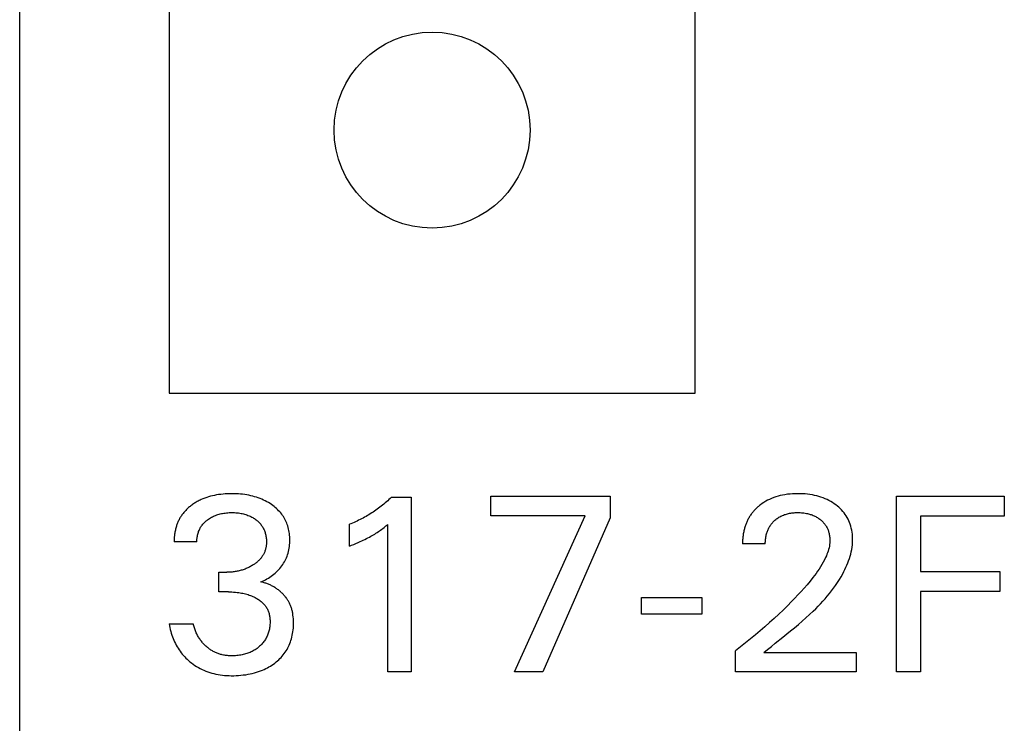
# Model space of a CAD drawing. Extents: x 0 to 594, y 0 to 420.
# Drawn here: x 225 to 235, y 232 to 239 of the extents above; entities that cross this region are included whole.
import ezdxf

# ---------------------------------------------------------------- set-up
doc = ezdxf.new("R2010")
doc.units = 0
doc.header["$LTSCALE"] = 32.67
doc.header["$MEASUREMENT"] = 0
doc.layers.add('10000_FRONT', color=7, linetype='CONTINUOUS')

msp = doc.modelspace()

# ---------------------------------------------------------------- linework, layer by layer
at = {"layer": '10000_FRONT', "color": 7, "linetype": 'Continuous'}
for p, q in [((225.24189, 232.24694), (225.24189, 355.24694)), ((226.69189, 240.79694), (226.69189, 235.69694)), ((231.79189, 235.69694), (231.79189, 240.79694)), ((226.69189, 235.69694), (231.79189, 235.69694)), ((228.84731, 234.6873), (229.04008, 234.6873)), ((229.04008, 234.6873), (229.04008, 232.99694)), ((229.81237, 234.50658), (229.81237, 234.69694)), ((229.81237, 234.69694), (230.96779, 234.69694)), ((230.96779, 234.69694), (230.96779, 234.4885)), ((233.7449, 232.99694), (233.7449, 234.69694)), ((233.7449, 234.69694), (234.79189, 234.69694)), ((234.79189, 234.69694), (234.79189, 234.50417)), ((230.72804, 234.50658), (229.81237, 234.50658)), ((230.04249, 232.99694), (230.72804, 234.50658)), ((230.96779, 234.4885), (230.31599, 232.99694)), ((233.97743, 234.50417), (233.97743, 233.96802)), ((234.79189, 234.50417), (233.97743, 234.50417)), ((228.44008, 234.2138), (228.44008, 234.42585)), ((228.81237, 232.99694), (228.81237, 234.42465)), ((226.96057, 234.25477), (226.74008, 234.25477)), ((232.47382, 234.2379), (232.25334, 234.2379)), ((227.17382, 233.77043), (227.17382, 233.96079)), ((227.17382, 233.96079), (227.24972, 233.96079)), ((233.97743, 233.96802), (234.74972, 233.96802)), ((234.74972, 233.96802), (234.74972, 233.77525)), ((227.26659, 233.77043), (227.17382, 233.77043)), ((231.27382, 233.55597), (231.27382, 233.71621)), ((231.27382, 233.71621), (231.85936, 233.71621)), ((231.85936, 233.71621), (231.85936, 233.55597)), ((233.97743, 233.77525), (233.97743, 232.99694)), ((234.74972, 233.77525), (233.97743, 233.77525)), ((231.85936, 233.55597), (231.27382, 233.55597)), ((226.69189, 233.46079), (226.92442, 233.46079)), ((232.18346, 232.99694), (232.18346, 233.20055)), ((232.46057, 233.18248), (233.35575, 233.18248)), ((233.35575, 233.18248), (233.35575, 232.99694)), ((229.04008, 232.99694), (228.81237, 232.99694)), ((230.31599, 232.99694), (230.04249, 232.99694)), ((233.35575, 232.99694), (232.18346, 232.99694)), ((233.97743, 232.99694), (233.7449, 232.99694))]:
    msp.add_line(p, q, dxfattribs=at)
for points in [[(227.00047, 234.6646), (226.99096, 234.66013), (226.98155, 234.65547), (226.97223, 234.65062), (226.963, 234.64558), (226.95388, 234.64035), (226.94487, 234.63494), (226.93596, 234.62933), (226.92717, 234.62354), (226.91851, 234.61756), (226.90996, 234.61139), (226.90229, 234.60561), (226.89474, 234.59968), (226.8873, 234.59359), (226.88, 234.58734), (226.87282, 234.58095), (226.8658, 234.5744), (226.85892, 234.5677), (226.8522, 234.56085), (226.84564, 234.55385), (226.83926, 234.5467), (226.83305, 234.5394), (226.82703, 234.53195), (226.82121, 234.52436), (226.81559, 234.51662), (226.8106, 234.50938), (226.80579, 234.50202), (226.80116, 234.49454), (226.7967, 234.48696), (226.79241, 234.47928), (226.78829, 234.47149), (226.78435, 234.46361), (226.78058, 234.45564), (226.77698, 234.44759), (226.77356, 234.43945), (226.7703, 234.43124), (226.76721, 234.42296), (226.76429, 234.41461), (226.76154, 234.40621), (226.75896, 234.39774), (226.75632, 234.38841), (226.75389, 234.37902), (226.75165, 234.36959), (226.74961, 234.36011), (226.74777, 234.35059), (226.74613, 234.34105), (226.74468, 234.33147), (226.74343, 234.32188), (226.74237, 234.31228), (226.74151, 234.30267), (226.74084, 234.29307), (226.74036, 234.28347), (226.74008, 234.27388), (226.73999, 234.26431), (226.74008, 234.25477)], [(227.58225, 233.86682), (227.59706, 233.87341), (227.61165, 233.88047), (227.62603, 233.88797), (227.64007, 233.89585), (227.65386, 233.90415), (227.66739, 233.91287), (227.68067, 233.922), (227.69366, 233.93155), (227.70635, 233.94152), (227.71853, 233.95175), (227.73038, 233.9624), (227.74186, 233.97346), (227.75294, 233.98492), (227.7636, 233.99678), (227.77379, 234.00903), (227.7835, 234.02167), (227.79269, 234.03469), (227.80103, 234.04758), (227.80886, 234.0608), (227.81615, 234.07431), (227.82292, 234.08811), (227.82915, 234.10215), (227.83482, 234.11642), (227.83995, 234.13089), (227.8445, 234.14553), (227.84871, 234.16122), (227.85229, 234.17705), (227.85527, 234.19302), (227.85767, 234.20909), (227.85949, 234.22525), (227.86077, 234.24148), (227.86153, 234.25775), (227.86177, 234.27405), (227.86155, 234.28934), (227.86088, 234.30462), (227.85974, 234.31987), (227.85812, 234.33506), (227.85599, 234.35018), (227.85335, 234.3652), (227.85016, 234.38011), (227.84641, 234.39489), (227.84209, 234.40952), (227.8375, 234.42309), (227.8324, 234.43648), (227.82679, 234.44968), (227.82068, 234.46266), (227.81409, 234.47541), (227.80702, 234.48789), (227.79949, 234.5001), (227.7915, 234.512), (227.78306, 234.52358), (227.7737, 234.53539), (227.76389, 234.54682), (227.75365, 234.55787), (227.74301, 234.56853), (227.73198, 234.57882), (227.72061, 234.58873), (227.70891, 234.59827), (227.69692, 234.60743), (227.68466, 234.61621), (227.66972, 234.62621), (227.65445, 234.63567), (227.63887, 234.64461), (227.62302, 234.65302), (227.6069, 234.66091), (227.59054, 234.66827), (227.57395, 234.67512), (227.55616, 234.68181), (227.53815, 234.68793), (227.51997, 234.69349), (227.50162, 234.69851), (227.48314, 234.703), (227.46454, 234.70698), (227.44584, 234.71046), (227.42522, 234.71371), (227.40452, 234.71641), (227.38375, 234.71856), (227.36294, 234.72019), (227.34209, 234.72133), (227.32121, 234.72201), (227.30032, 234.72224), (227.27872, 234.72203), (227.25714, 234.72134), (227.23557, 234.72016), (227.21405, 234.71845), (227.19258, 234.71619), (227.17118, 234.71336), (227.14986, 234.70992), (227.13083, 234.70631), (227.11191, 234.70218), (227.09311, 234.69751), (227.07447, 234.69227), (227.05601, 234.68645), (227.03775, 234.68002), (227.01974, 234.67297), (227.00047, 234.6646)], [(228.84731, 234.6873), (228.83551, 234.676), (228.82356, 234.66486), (228.81146, 234.65388), (228.79922, 234.64306), (228.78683, 234.63241), (228.7743, 234.62192), (228.76163, 234.6116), (228.74883, 234.60145), (228.73589, 234.59148), (228.72281, 234.58168), (228.70977, 234.57216), (228.69661, 234.56282), (228.68332, 234.55366), (228.66991, 234.54467), (228.65638, 234.53586), (228.64274, 234.52722), (228.62899, 234.51877), (228.61512, 234.51051), (228.60115, 234.50242), (228.58707, 234.49453), (228.57281, 234.48678), (228.55844, 234.47921), (228.54397, 234.47185), (228.52941, 234.46468), (228.51475, 234.4577), (228.49999, 234.45093), (228.48514, 234.44435), (228.47021, 234.43798), (228.45519, 234.43181), (228.44008, 234.42585)], [(232.57003, 233.27224), (232.64466, 233.33222), (232.68215, 233.36245), (232.71964, 233.39291), (232.757, 233.42366), (232.79415, 233.45478), (232.83097, 233.48632), (232.86737, 233.51834), (232.90324, 233.55091), (232.93848, 233.58409), (232.96231, 233.6073), (232.98576, 233.63085), (233.00879, 233.65476), (233.03138, 233.67905), (233.05348, 233.70374), (233.07507, 233.72884), (233.09611, 233.75438), (233.11657, 233.78038), (233.13642, 233.80686), (233.15561, 233.83384), (233.17412, 233.86133), (233.19192, 233.88937), (233.20896, 233.91796), (233.22522, 233.94714), (233.23585, 233.96739), (233.24605, 233.9879), (233.25579, 234.00866), (233.26502, 234.02966), (233.2737, 234.05087), (233.28178, 234.07229), (233.28923, 234.09389), (233.296, 234.11567), (233.30205, 234.1376), (233.30734, 234.15967), (233.31181, 234.18188), (233.31544, 234.20419), (233.31818, 234.22659), (233.31998, 234.24908), (233.32081, 234.27164), (233.3207, 234.29135), (233.3198, 234.31106), (233.31809, 234.33072), (233.31556, 234.35031), (233.31219, 234.36978), (233.30796, 234.38908), (233.30287, 234.40818), (233.29743, 234.42546), (233.29124, 234.44249), (233.28431, 234.45923), (233.27663, 234.47561), (233.26819, 234.49161), (233.259, 234.50717), (233.24905, 234.52224), (233.23817, 234.53701), (233.22656, 234.55123), (233.21426, 234.56489), (233.20135, 234.57798), (233.18785, 234.5905), (233.17384, 234.60244), (233.15936, 234.6138), (233.14291, 234.62565), (233.126, 234.63678), (233.10864, 234.64719), (233.09088, 234.65687), (233.07275, 234.66583), (233.05427, 234.67405), (233.03422, 234.68201), (233.01387, 234.68915), (232.99324, 234.69552), (232.97239, 234.70113), (232.95136, 234.70601), (232.93018, 234.71019), (232.90652, 234.71405), (232.88276, 234.71713), (232.85892, 234.71945), (232.83501, 234.72105), (232.81105, 234.72197), (232.78707, 234.72224), (232.76249, 234.72187), (232.73793, 234.72081), (232.71342, 234.719), (232.68899, 234.71639), (232.66467, 234.71294), (232.64049, 234.70858), (232.61878, 234.70383), (232.59727, 234.69829), (232.57598, 234.69191), (232.55497, 234.68469), (232.53429, 234.6766), (232.51398, 234.66762), (232.49581, 234.65863), (232.47803, 234.64888), (232.46067, 234.63839), (232.44376, 234.62718), (232.42734, 234.61525)], [(232.42734, 234.61525), (232.41734, 234.60743), (232.40755, 234.59935), (232.40096, 234.59364), (232.39448, 234.58781), (232.3881, 234.58185), (232.38185, 234.57578), (232.37571, 234.56958), (232.3697, 234.56327), (232.36381, 234.55683), (232.35806, 234.55028), (232.35245, 234.54362), (232.34698, 234.53685), (232.34165, 234.52996), (232.33647, 234.52297), (232.33145, 234.51587), (232.32658, 234.50866), (232.32188, 234.50135), (232.31731, 234.4939), (232.31291, 234.48634), (232.30868, 234.47868), (232.30461, 234.47094), (232.30071, 234.46311), (232.29697, 234.45519), (232.29339, 234.44719), (232.28998, 234.43912), (232.28672, 234.43098), (232.28362, 234.42278), (232.28068, 234.4145), (232.2779, 234.40617), (232.27527, 234.39779), (232.27279, 234.38935), (232.27047, 234.38087), (232.2681, 234.3715), (232.2659, 234.36208), (232.26389, 234.35262), (232.26206, 234.34313), (232.2604, 234.3336), (232.25893, 234.32405), (232.25762, 234.31448), (232.25649, 234.3049), (232.25554, 234.29531), (232.25475, 234.28572), (232.25414, 234.27613), (232.25369, 234.26655), (232.25341, 234.25698), (232.25329, 234.24743), (232.25334, 234.2379)], [(226.96057, 234.25477), (226.96053, 234.26425), (226.96081, 234.27376), (226.96143, 234.28327), (226.96238, 234.29278), (226.96366, 234.30226), (226.96527, 234.3117), (226.96721, 234.32109), (226.96948, 234.33041), (226.97208, 234.33964), (226.97478, 234.34811), (226.97777, 234.35647), (226.98104, 234.36472), (226.98459, 234.37284), (226.98843, 234.38083), (226.99255, 234.38866), (226.99696, 234.39633), (227.00165, 234.40382), (227.00662, 234.41113), (227.01203, 234.41844), (227.01773, 234.42554), (227.0237, 234.43243), (227.02992, 234.4391), (227.03637, 234.44555), (227.04304, 234.4518), (227.04991, 234.45782), (227.05696, 234.46363), (227.06418, 234.46923), (227.0732, 234.47576), (227.08242, 234.48197), (227.09186, 234.48785), (227.10148, 234.4934), (227.11128, 234.49862), (227.12125, 234.5035), (227.13138, 234.50805), (227.14215, 234.51244), (227.15307, 234.51647), (227.16412, 234.52014), (227.17528, 234.52345), (227.18654, 234.52642), (227.19788, 234.52904), (227.20929, 234.53134), (227.22184, 234.53348), (227.23444, 234.53526), (227.24708, 234.53667), (227.25976, 234.53775), (227.27246, 234.5385), (227.28518, 234.53895), (227.29792, 234.53911), (227.31091, 234.53898), (227.3239, 234.53854), (227.33687, 234.53779), (227.34982, 234.53671), (227.36273, 234.53529), (227.3756, 234.5335), (227.38841, 234.53134), (227.39994, 234.52905), (227.4114, 234.52643), (227.42278, 234.52348), (227.43405, 234.52017), (227.44521, 234.5165), (227.45624, 234.51247), (227.46713, 234.50805), (227.47598, 234.50411), (227.48471, 234.49991), (227.49331, 234.49545), (227.50177, 234.49072), (227.51008, 234.48573), (227.51824, 234.48049), (227.52624, 234.47498), (227.53406, 234.46923), (227.54114, 234.46366), (227.54806, 234.45788), (227.55478, 234.45189), (227.5613, 234.44567), (227.56761, 234.43925), (227.57367, 234.4326), (227.57948, 234.42575), (227.58503, 234.41868), (227.59028, 234.41139), (227.59519, 234.40399), (227.59981, 234.39639), (227.60413, 234.38861), (227.60816, 234.38068), (227.61191, 234.37259), (227.61536, 234.36438), (227.61853, 234.35605), (227.62142, 234.34762), (227.62402, 234.33911), (227.62655, 234.32969), (227.62875, 234.32019), (227.63061, 234.31063), (227.63216, 234.30101), (227.63339, 234.29135), (227.63431, 234.28164), (227.63493, 234.2719), (227.63524, 234.26214), (227.63526, 234.25236)], [(232.47382, 234.2379), (232.47387, 234.24872), (232.47424, 234.25958), (232.47492, 234.27046), (232.47593, 234.28134), (232.47728, 234.29221), (232.47896, 234.30304), (232.481, 234.31381), (232.48339, 234.32451), (232.48558, 234.33306), (232.48801, 234.34153), (232.49069, 234.34992), (232.49361, 234.35822), (232.49679, 234.36642), (232.50022, 234.37451), (232.50392, 234.38248), (232.50788, 234.39031), (232.51211, 234.39801), (232.5165, 234.40538), (232.52114, 234.41259), (232.52602, 234.41965), (232.53114, 234.42655), (232.53649, 234.43328), (232.54205, 234.43983), (232.54783, 234.4462), (232.5538, 234.45239), (232.55996, 234.45838), (232.56719, 234.46495), (232.57463, 234.47125), (232.5823, 234.47728), (232.59017, 234.48304), (232.59823, 234.48852), (232.60648, 234.49371), (232.6149, 234.49862), (232.62348, 234.50323), (232.63252, 234.50768), (232.6417, 234.51181), (232.65102, 234.51563), (232.66046, 234.51913), (232.67001, 234.52234), (232.67966, 234.52523), (232.68939, 234.52783), (232.69919, 234.53014), (232.71003, 234.53233), (232.72093, 234.5342), (232.73188, 234.53573), (232.74287, 234.53696), (232.75389, 234.5379), (232.76494, 234.53856), (232.776, 234.53896), (232.78707, 234.53911), (232.79939, 234.53899), (232.81169, 234.53858), (232.82398, 234.53784), (232.83623, 234.53678), (232.84845, 234.53537), (232.86063, 234.53361), (232.87275, 234.53148), (232.88224, 234.52952), (232.89169, 234.52733), (232.90107, 234.52488), (232.91038, 234.52217), (232.9196, 234.51919), (232.92873, 234.51594), (232.93774, 234.51241), (232.94664, 234.50858), (232.95491, 234.50471), (232.96305, 234.50058), (232.97105, 234.49618), (232.97892, 234.49154), (232.98663, 234.48663), (232.99418, 234.48148), (233.00156, 234.47608), (233.00876, 234.47043), (233.01522, 234.46501), (233.02152, 234.45939), (233.02763, 234.45357), (233.03353, 234.44755), (233.03923, 234.44134), (233.0447, 234.43494), (233.04993, 234.42834), (233.05491, 234.42157), (233.05963, 234.41461), (233.06409, 234.40744), (233.06827, 234.4001), (233.07218, 234.39261), (233.07582, 234.38497), (233.0792, 234.37721), (233.08231, 234.36933), (233.08518, 234.36135), (233.08779, 234.35328), (233.09015, 234.34513), (233.09248, 234.33606), (233.09451, 234.32693), (233.09624, 234.31774), (233.09768, 234.3085), (233.09881, 234.29923), (233.09965, 234.28994), (233.10018, 234.28062), (233.1004, 234.27131), (233.10032, 234.262)], [(228.44008, 234.2138), (228.46111, 234.22216), (228.48209, 234.23069), (228.50299, 234.23942), (228.5238, 234.24837), (228.5445, 234.25758), (228.55972, 234.26456), (228.57485, 234.27171), (228.5899, 234.27903), (228.60486, 234.28654), (228.61971, 234.29424), (228.63446, 234.30216), (228.6473, 234.30928), (228.66005, 234.31657), (228.6727, 234.32404), (228.68524, 234.33169), (228.69766, 234.33952), (228.70996, 234.34754), (228.72064, 234.35472), (228.73121, 234.36203), (228.74169, 234.36949), (228.75318, 234.37791), (228.76455, 234.38649), (228.77583, 234.3952), (228.7942, 234.4098), (228.81237, 234.42465)], [(233.10032, 234.262), (233.09946, 234.24573), (233.09771, 234.22953), (233.09513, 234.21341), (233.0918, 234.1974), (233.08776, 234.18149), (233.08308, 234.16573), (233.07781, 234.15011), (233.07202, 234.13465), (233.06576, 234.11938), (233.05909, 234.1043), (233.04789, 234.08097), (233.03589, 234.05814), (233.02316, 234.03577), (233.00978, 234.01382), (232.99581, 233.99225), (232.98132, 233.97104), (232.96638, 233.95013), (232.95105, 233.92951), (232.9354, 233.90912), (232.90773, 233.87434), (232.87938, 233.84014), (232.85038, 233.80647), (232.82082, 233.77331), (232.79073, 233.74061), (232.76019, 233.70834), (232.72924, 233.67646), (232.68786, 233.63493), (232.64591, 233.594), (232.60342, 233.55363), (232.56043, 233.5138), (232.51567, 233.47334), (232.47041, 233.43341), (232.42469, 233.39402), (232.3785, 233.35517), (232.33041, 233.31567), (232.28187, 233.27673), (232.23288, 233.23836), (232.18346, 233.20055)], [(227.63526, 234.25236), (227.63509, 234.24508), (227.63475, 234.23781), (227.63425, 234.23055), (227.63356, 234.22331), (227.63269, 234.21609), (227.63163, 234.20891), (227.63037, 234.20176), (227.62891, 234.19465), (227.62725, 234.1876), (227.62537, 234.1806), (227.62327, 234.17367), (227.62094, 234.16682), (227.61843, 234.16016), (227.61571, 234.15359), (227.61277, 234.1471), (227.60963, 234.1407), (227.6063, 234.13439), (227.60277, 234.12819), (227.59906, 234.12209), (227.59517, 234.1161), (227.59111, 234.11022), (227.58688, 234.10446), (227.5825, 234.09883), (227.57797, 234.09332), (227.57278, 234.08737), (227.56742, 234.08158), (227.56189, 234.07595), (227.55622, 234.07047), (227.5504, 234.06515), (227.54445, 234.05997), (227.53837, 234.05494), (227.53217, 234.05005), (227.52586, 234.04531), (227.51945, 234.0407), (227.51294, 234.03622), (227.50635, 234.03188), (227.49812, 234.0267), (227.48977, 234.02172), (227.48132, 234.01693), (227.47276, 234.01235), (227.46411, 234.00796), (227.45536, 234.00377), (227.44651, 233.99977), (227.43758, 233.99598), (227.42857, 233.99239), (227.41932, 233.98893), (227.40999, 233.98569), (227.4006, 233.98265), (227.39114, 233.97982), (227.38161, 233.97719), (227.37204, 233.97476), (227.36241, 233.97254), (227.35274, 233.97051), (227.34303, 233.96869), (227.33275, 233.96698), (227.32243, 233.9655), (227.31209, 233.96422), (227.30172, 233.96315), (227.29134, 233.96229), (227.28094, 233.96163), (227.27054, 233.96116), (227.26013, 233.96088), (227.24972, 233.96079)], [(227.88982, 233.56453), (227.88823, 233.57283), (227.88649, 233.58109), (227.88458, 233.58929), (227.8825, 233.59744), (227.88024, 233.60554), (227.87781, 233.61357), (227.8752, 233.62153), (227.8724, 233.62942), (227.86941, 233.63724), (227.86623, 233.64498), (227.86284, 233.65263), (227.85941, 233.65987), (227.8558, 233.66703), (227.852, 233.67411), (227.84803, 233.68109), (227.8439, 233.68799), (227.83959, 233.69479), (227.83512, 233.70149), (227.83049, 233.70811), (227.82571, 233.71462), (227.82077, 233.72103), (227.81569, 233.72734), (227.81046, 233.73354), (227.8051, 233.73964), (227.79959, 233.74563), (227.79396, 233.75151), (227.7882, 233.75728), (227.78232, 233.76293), (227.77631, 233.76847), (227.77019, 233.77388), (227.76396, 233.77918), (227.75762, 233.78435), (227.75086, 233.78965), (227.74398, 233.79481), (227.737, 233.79982), (227.72992, 233.80469), (227.72274, 233.80942), (227.71547, 233.81399), (227.70811, 233.81842), (227.70067, 233.82269), (227.69315, 233.82681), (227.68556, 233.83077), (227.6779, 233.83457), (227.67018, 233.8382), (227.66239, 233.84167), (227.65455, 233.84498), (227.64666, 233.84811), (227.63872, 233.85108), (227.63074, 233.85386), (227.62273, 233.85648), (227.61468, 233.85891), (227.6066, 233.86117), (227.5985, 233.86324), (227.59039, 233.86512), (227.58225, 233.86682)], [(227.26659, 233.77043), (227.28339, 233.77026), (227.30018, 233.76974), (227.31697, 233.76885), (227.33372, 233.76756), (227.35045, 233.76587), (227.36713, 233.76374), (227.3801, 233.76176), (227.39304, 233.7595), (227.40592, 233.75695), (227.41873, 233.7541), (227.43147, 233.75094), (227.44412, 233.74746), (227.45668, 233.74366), (227.46828, 233.73982), (227.47977, 233.73568), (227.49115, 233.73124), (227.5024, 233.72647), (227.51351, 233.72139), (227.52447, 233.71596), (227.53526, 233.71019), (227.54352, 233.70547), (227.55165, 233.70052), (227.55965, 233.69536), (227.56748, 233.68996), (227.57514, 233.68432), (227.58261, 233.67844), (227.58988, 233.67231), (227.59691, 233.66592), (227.6037, 233.65927), (227.61023, 233.65236), (227.61596, 233.64581), (227.62144, 233.63904), (227.62666, 233.63206), (227.63163, 233.62489), (227.63631, 233.61754), (227.64071, 233.61002), (227.64481, 233.60234), (227.6486, 233.59452), (227.65207, 233.58655), (227.65521, 233.57846), (227.65815, 233.56981), (227.66073, 233.56105), (227.66296, 233.55219), (227.66486, 233.54324), (227.66644, 233.53422), (227.66773, 233.52514), (227.66873, 233.51602), (227.66947, 233.50686), (227.66995, 233.49769), (227.6702, 233.4885), (227.67021, 233.47727), (227.66989, 233.46606), (227.66924, 233.45488), (227.66825, 233.44373), (227.66693, 233.43262), (227.66526, 233.42156), (227.66324, 233.41056), (227.66088, 233.39963), (227.65816, 233.38877), (227.65537, 233.37896), (227.65229, 233.36924), (227.6489, 233.35962), (227.64521, 233.35011), (227.64121, 233.34073), (227.63689, 233.3315), (227.63225, 233.32242), (227.6273, 233.31353), (227.62201, 233.30484), (227.61643, 233.29639), (227.61053, 233.28815), (227.60434, 233.28012), (227.59787, 233.27232), (227.59112, 233.26473), (227.58413, 233.25738), (227.5769, 233.25025), (227.56944, 233.24335), (227.56177, 233.2367), (227.55317, 233.2297), (227.54435, 233.22299), (227.53532, 233.21658), (227.52609, 233.21047), (227.51666, 233.20467), (227.50706, 233.19919), (227.49728, 233.19402), (227.48734, 233.18917), (227.47673, 233.18443), (227.46596, 233.18004), (227.45506, 233.176), (227.44404, 233.1723), (227.4329, 233.16892), (227.42167, 233.16586), (227.41036, 233.16311), (227.39899, 233.16066), (227.38634, 233.15829), (227.37364, 233.15626), (227.36089, 233.15459), (227.3481, 233.15325), (227.33529, 233.15224), (227.32244, 233.15156), (227.30958, 233.1512), (227.29671, 233.15115)], [(226.69189, 233.46079), (226.69485, 233.44249), (226.69833, 233.42424), (226.70234, 233.40607), (226.70688, 233.38801), (226.71194, 233.37006), (226.71753, 233.35227), (226.72366, 233.33465), (226.73031, 233.31722), (226.73704, 233.30106), (226.74424, 233.28511), (226.75191, 233.2694), (226.76006, 233.25393), (226.76867, 233.23873), (226.77777, 233.22382), (226.78733, 233.20921), (226.79738, 233.19493), (226.80787, 233.18102), (226.81883, 233.16747), (226.83022, 233.15427), (226.84203, 233.14144), (226.85424, 233.12898), (226.86683, 233.1169), (226.87979, 233.10522), (226.8931, 233.09392), (226.90879, 233.08145), (226.9249, 233.06952), (226.9414, 233.05816), (226.95829, 233.04737), (226.97553, 233.03718), (226.99312, 233.02759), (227.01103, 233.01862), (227.02942, 233.01022), (227.04808, 233.00247), (227.06701, 232.99536), (227.08617, 232.9889), (227.10553, 232.9831), (227.12508, 232.97794), (227.14477, 232.97344), (227.16587, 232.96936), (227.1871, 232.96599), (227.20842, 232.96328), (227.22982, 232.9612), (227.25129, 232.95971), (227.27278, 232.95879), (227.2943, 232.95838), (227.31767, 232.9585), (227.34101, 232.95921), (227.36433, 232.96051), (227.38759, 232.96243), (227.41079, 232.96499), (227.43392, 232.96818), (227.45695, 232.97204), (227.47757, 232.97608), (227.49808, 232.98069), (227.51844, 232.98589), (227.53863, 232.9917), (227.55863, 232.99814), (227.5784, 233.00523), (227.59792, 233.013), (227.61369, 233.01988), (227.62926, 233.02723), (227.64461, 233.03505), (227.6597, 233.04334), (227.67452, 233.05211), (227.68906, 233.06135), (227.70329, 233.07107), (227.71719, 233.08127), (227.7299, 233.09127), (227.74228, 233.10168), (227.7543, 233.1125), (227.76594, 233.12372), (227.77718, 233.13535), (227.78799, 233.14736), (227.79835, 233.15976), (227.80822, 233.17254), (227.81759, 233.18569), (227.82635, 233.19907), (227.8346, 233.21278), (227.84232, 233.2268), (227.84953, 233.24109), (227.85622, 233.25564), (227.8624, 233.27041), (227.86806, 233.28538), (227.8732, 233.30052), (227.87783, 233.31581), (227.88232, 233.3327), (227.8862, 233.34972), (227.8895, 233.36686), (227.89223, 233.38411), (227.89441, 233.40146), (227.89605, 233.4189), (227.89717, 233.43641), (227.89779, 233.454), (227.89792, 233.47164), (227.89753, 233.49031), (227.89657, 233.50898), (227.895, 233.52761), (227.89276, 233.54614), (227.88982, 233.56453)], [(227.29671, 233.15115), (227.28669, 233.15133), (227.27668, 233.15171), (227.26668, 233.1523), (227.25669, 233.15311), (227.24674, 233.15414), (227.23681, 233.15542), (227.22692, 233.15694), (227.21708, 233.15873), (227.20729, 233.16079), (227.19897, 233.16277), (227.19069, 233.16496), (227.18248, 233.16735), (227.17432, 233.16995), (227.16623, 233.17274), (227.15821, 233.17574), (227.15026, 233.17893), (227.14241, 233.18233), (227.13464, 233.18592), (227.12696, 233.18971), (227.11934, 233.19372), (227.11182, 233.19793), (227.1044, 233.20232), (227.0971, 233.2069), (227.08991, 233.21165), (227.08284, 233.21658), (227.07588, 233.22167), (227.06905, 233.22693), (227.06233, 233.23234), (227.05575, 233.2379), (227.04878, 233.24407), (227.04196, 233.25041), (227.0353, 233.2569), (227.0288, 233.26356), (227.02247, 233.27037), (227.0163, 233.27733), (227.01031, 233.28444), (227.00449, 233.29169), (226.99885, 233.29908), (226.99323, 233.30685), (226.98779, 233.31475), (226.98255, 233.32279), (226.9775, 233.33094), (226.97265, 233.33922), (226.96798, 233.34761), (226.96349, 233.3561), (226.95919, 233.36469), (226.95508, 233.37338), (226.95086, 233.3828), (226.94685, 233.39231), (226.94304, 233.40191), (226.93944, 233.41158), (226.93604, 233.42132), (226.93284, 233.43112), (226.92984, 233.44097), (226.92703, 233.45086), (226.92442, 233.46079)], [(232.46057, 233.18248), (232.49659, 233.21245), (232.53311, 233.24235), (232.57003, 233.27224)]]:
    msp.add_lwpolyline(points, dxfattribs=at)
msp.add_circle((229.24189, 238.24694), 0.95, dxfattribs=at)

doc.saveas('drawing.dxf')
